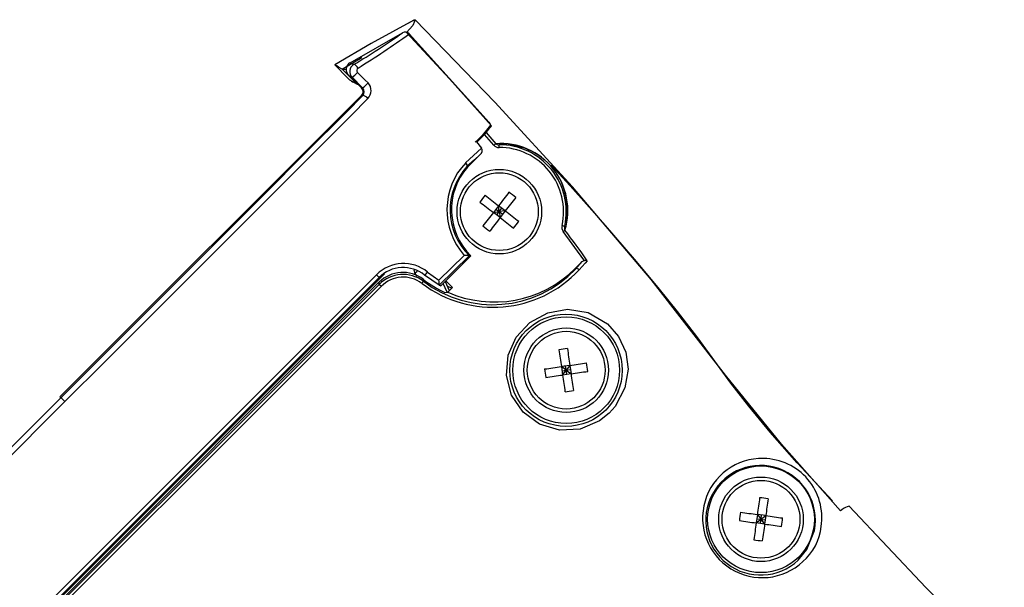
# Model space of a CAD drawing. Extents: x 0.3 to 63.5, y 0.2 to 45.4.
# Drawn here: x 27.3 to 31, y 8.8 to 10.9 of the extents above; entities that cross this region are included whole.
import ezdxf

# ---------------------------------------------------------------- set-up
doc = ezdxf.new("R2010")
doc.units = 0
doc.header["$MEASUREMENT"] = 0
doc.layers.get('0').update_dxf_attribs({"linetype": 'CONTINUOUS'})

msp = doc.modelspace()

# ---------------------------------------------------------------- linework, layer by layer
for p, q in [((28.7696, 10.8802), (28.7391, 10.8631)), ((28.769, 10.8792), (28.7717, 10.8743)), ((28.7732, 10.8814), (28.7717, 10.8743)), ((28.5326, 10.7222), (28.727, 10.8327)), ((28.7515, 10.829), (29.0481, 10.5008)), ((28.4765, 10.714), (28.4994, 10.6911)), ((28.4994, 10.6911), (28.4993, 10.69)), ((28.4993, 10.69), (28.5302, 10.6591)), ((28.557, 10.6446), (28.5032, 10.6984)), ((28.5032, 10.6984), (28.5033, 10.6984)), ((28.5274, 10.675), (28.5402, 10.6622)), ((28.5326, 10.6574), (28.5302, 10.6591)), ((28.5326, 10.6573), (28.5593, 10.6429)), ((28.5326, 10.6573), (28.5352, 10.6559)), ((28.5352, 10.6559), (28.5378, 10.6533)), ((28.5402, 10.6622), (28.5449, 10.6588)), ((28.5794, 10.6289), (28.5403, 10.6681)), ((28.5437, 10.6604), (28.5758, 10.6283)), ((28.5454, 10.6504), (28.5593, 10.6429)), ((28.5752, 10.6289), (28.5794, 10.6289)), ((27.4594, 9.4848), (28.5752, 10.6006)), ((28.5797, 10.6006), (28.5752, 10.6006)), ((28.9991, 10.4306), (29.0499, 10.4814)), ((28.9991, 10.4306), (28.9963, 10.4278)), ((29.0007, 10.4295), (29.0193, 10.4062)), ((29.0309, 10.4567), (29.002, 10.4279)), ((29.0651, 10.4165), (29.0309, 10.4567)), ((29.0145, 10.3827), (28.9628, 10.331)), ((28.9654, 10.3374), (28.967, 10.3359)), ((29.0824, 10.1927), (29.0631, 10.1678)), ((29.0631, 10.1678), (29.0852, 10.1707)), ((29.088, 10.1486), (29.0631, 10.1678)), ((29.0728, 10.1803), (29.0852, 10.1707)), ((29.0756, 10.1582), (29.0852, 10.1707)), ((29.1073, 10.1735), (29.0824, 10.1927)), ((29.0852, 10.1707), (29.0824, 10.1927)), ((29.0852, 10.1707), (29.0949, 10.1831)), ((29.1073, 10.1735), (29.0852, 10.1707)), ((29.0852, 10.1707), (29.0977, 10.161)), ((29.0852, 10.1707), (29.088, 10.1486)), ((29.1073, 10.1735), (29.088, 10.1486)), ((28.869, 9.8965), (28.9802, 10.0077)), ((28.869, 9.8965), (28.9802, 10.0077)), ((28.9733, 10.0078), (28.9734, 10.0077)), ((29.3664, 9.9602), (29.3923, 9.9862)), ((29.3679, 9.9587), (29.3923, 9.9862)), ((28.7691, 9.9556), (28.7722, 9.9424)), ((28.7722, 9.9424), (28.7806, 9.9508)), ((29.3664, 9.9602), (29.3679, 9.9587)), ((28.6603, 9.9411), (26.6762, 7.957)), ((28.7816, 9.9319), (28.7722, 9.9424)), ((28.8045, 9.9197), (28.8041, 9.9133)), ((28.8625, 9.8981), (28.8087, 9.9354)), ((28.8199, 9.947), (28.8619, 9.9171)), ((28.8843, 9.9118), (28.8999, 9.8784)), ((28.8874, 9.9149), (28.9119, 9.8904)), ((26.7093, 7.9784), (28.6399, 9.9091)), ((28.6482, 9.894), (28.6334, 9.8791)), ((28.8626, 9.8984), (28.8625, 9.8981)), ((28.869, 9.8965), (28.869, 9.8965)), ((28.892, 9.8724), (28.877, 9.9045)), ((28.9119, 9.8904), (28.8944, 9.8729)), ((28.8841, 9.871), (28.8944, 9.8729)), ((29.3461, 9.6016), (29.3149, 9.5971)), ((29.3149, 9.5971), (29.3193, 9.5659)), ((29.3327, 9.5838), (29.3149, 9.5971)), ((29.3171, 9.5815), (29.3327, 9.5838)), ((29.3193, 9.5659), (29.3327, 9.5838)), ((29.3327, 9.5838), (29.3305, 9.5993)), ((29.3461, 9.6016), (29.3327, 9.5838)), ((29.3327, 9.5838), (29.3483, 9.586)), ((29.3349, 9.5682), (29.3327, 9.5838)), ((29.3327, 9.5838), (29.3505, 9.5704)), ((29.3461, 9.6016), (29.3505, 9.5704)), ((29.3505, 9.5704), (29.3193, 9.5659)), ((27.1363, 9.156), (27.4623, 9.482)), ((27.4594, 9.4848), (27.4623, 9.482)), ((27.4774, 9.4676), (27.1508, 9.141)), ((30.0401, 9.0495), (30.0358, 9.0183)), ((30.0358, 9.0183), (30.0713, 9.0452)), ((30.0713, 9.0452), (30.0401, 9.0495)), ((30.0401, 9.0495), (30.067, 9.014)), ((30.0514, 9.0162), (30.0557, 9.0474)), ((30.0713, 9.0452), (30.067, 9.014)), ((30.3532, 9.0668), (30.348, 9.0628)), ((30.3536, 9.0672), (30.3532, 9.0668)), ((30.067, 9.014), (30.0358, 9.0183)), ((30.0379, 9.0339), (30.0691, 9.0296))]:
    msp.add_line(p, q)
at = {"flags": 128}
for points in [[(28.769, 10.8792), (28.611, 10.7938), (28.4765, 10.714)], [(28.7717, 10.8743), (28.7649, 10.8597), (28.7418, 10.8344)], [(28.769, 10.8792), (28.7713, 10.8804), (28.7732, 10.8814)], [(30.348, 9.0628), (30.1298, 9.3094), (29.922, 9.5656), (29.6465, 9.9199), (29.3563, 10.2627), (29.0686, 10.5755), (28.7732, 10.8814)], [(28.7415, 10.8339), (28.9003, 10.6623), (29.0564, 10.4885)], [(28.5032, 10.6984), (28.4902, 10.706), (28.4834, 10.71), (28.4765, 10.714)], [(28.5033, 10.6984), (28.5077, 10.7011), (28.5763, 10.7416)], [(28.5326, 10.7222), (28.5358, 10.7205), (28.5458, 10.7151)], [(28.5602, 10.6863), (28.5884, 10.6581), (28.5993, 10.6471)], [(28.5403, 10.6681), (28.5343, 10.6713), (28.5274, 10.675)], [(28.5302, 10.6591), (28.5439, 10.6517), (28.557, 10.6446)], [(28.5402, 10.6622), (28.5417, 10.6614), (28.543, 10.6608), (28.5437, 10.6604)], [(28.5449, 10.6588), (28.5454, 10.6585), (28.5458, 10.6583)], [(28.5582, 10.6459), (28.5576, 10.6452), (28.5571, 10.6448), (28.557, 10.6446)], [(28.5593, 10.6429), (28.5582, 10.6436), (28.557, 10.6446)], [(27.4623, 9.482), (27.6113, 9.631), (28.0629, 10.0826), (28.2157, 10.2354), (28.3683, 10.3881), (28.5191, 10.5396), (28.5797, 10.6006)], [(28.5987, 10.5896), (28.5367, 10.5272), (28.4233, 10.4135), (28.3089, 10.299), (28.0777, 10.0678), (27.626, 9.6162), (27.4774, 9.4676)], [(29.0521, 10.4907), (29.0525, 10.4923), (29.052, 10.4946), (29.0506, 10.4974), (29.0486, 10.5002), (29.0481, 10.5008)], [(29.0521, 10.4907), (29.0162, 10.4471), (29.0007, 10.4295)], [(29.0371, 10.4633), (29.055, 10.4866), (29.0564, 10.4885)], [(29.0371, 10.4633), (29.0501, 10.4481), (29.0719, 10.4223)], [(29.0651, 10.4165), (29.0662, 10.4174), (29.0672, 10.4183), (29.0682, 10.4191), (29.0691, 10.4199), (29.07, 10.4207), (29.0707, 10.4213), (29.0714, 10.4219), (29.0719, 10.4223)], [(28.9606, 10.352), (28.9896, 10.379), (29.0193, 10.4062)], [(29.0842, 10.4083), (29.0842, 10.4103), (29.0842, 10.4121), (29.0842, 10.4138), (29.0842, 10.4153), (29.0842, 10.4166), (29.0842, 10.4175), (29.0841, 10.4181), (29.0841, 10.4183)], [(28.9655, 10.3375), (28.9663, 10.3401), (28.9658, 10.3435), (28.964, 10.3475), (28.9611, 10.3515), (28.9606, 10.352)], [(29.0145, 10.3827), (28.9928, 10.3629), (28.9654, 10.3374)], [(28.9654, 10.3374), (28.9654, 10.3374), (28.9655, 10.3375)], [(30.3182, 9.1), (30.1876, 9.2404), (30.0869, 9.3548), (30.0079, 9.4508), (29.9425, 9.5358), (29.8823, 9.6175), (29.8192, 9.7033), (29.745, 9.8007), (29.6734, 9.8903), (29.5859, 9.9953), (29.4785, 10.1195), (29.3472, 10.2664), (29.2767, 10.3431)], [(29.1208, 10.2424), (29.1161, 10.2362), (29.1113, 10.2301), (29.1065, 10.2239), (29.1017, 10.2177), (29.0969, 10.2115), (29.0921, 10.2052), (29.0872, 10.199), (29.0824, 10.1927)], [(29.0135, 10.2062), (29.0196, 10.2015), (29.0258, 10.1967), (29.032, 10.1919), (29.0382, 10.1871), (29.0444, 10.1823), (29.0506, 10.1775), (29.0569, 10.1727), (29.0631, 10.1678)], [(29.0328, 10.2312), (29.0389, 10.2264), (29.0451, 10.2216), (29.0513, 10.2168), (29.0575, 10.212), (29.0637, 10.2072), (29.0699, 10.2024), (29.0762, 10.1976), (29.0824, 10.1927)], [(29.1457, 10.2231), (29.141, 10.2169), (29.1362, 10.2108), (29.1314, 10.2046), (29.1266, 10.1984), (29.1218, 10.1922), (29.117, 10.1859), (29.1121, 10.1797), (29.1073, 10.1735)], [(29.0631, 10.1678), (29.0583, 10.1616), (29.0535, 10.1554), (29.0486, 10.1491), (29.0438, 10.1429), (29.039, 10.1367), (29.0342, 10.1305), (29.0295, 10.1244), (29.0247, 10.1182)], [(29.1073, 10.1735), (29.1136, 10.1686), (29.1198, 10.1638), (29.126, 10.159), (29.1322, 10.1542), (29.1384, 10.1494), (29.1446, 10.1446), (29.1508, 10.1398), (29.1569, 10.1351)], [(29.088, 10.1486), (29.0832, 10.1423), (29.0784, 10.1361), (29.0735, 10.1298), (29.0687, 10.1236), (29.0639, 10.1174), (29.0591, 10.1112), (29.0544, 10.1051), (29.0496, 10.0989)], [(29.088, 10.1486), (29.0943, 10.1437), (29.1005, 10.1389), (29.1067, 10.1341), (29.113, 10.1293), (29.1192, 10.1245), (29.1253, 10.1197), (29.1315, 10.1149), (29.1376, 10.1101)], [(29.3173, 10.1196), (29.3192, 10.1192), (29.321, 10.1188), (29.3227, 10.1184), (29.3242, 10.1181), (29.3254, 10.1178), (29.3263, 10.1176), (29.3269, 10.1175), (29.3271, 10.1174)], [(29.3213, 10.0974), (29.3223, 10.0981), (29.3233, 10.0989), (29.3243, 10.0996), (29.3252, 10.1003), (29.326, 10.1009), (29.3268, 10.1015), (29.3275, 10.102), (29.3281, 10.1025)], [(29.3998, 9.9901), (29.3983, 9.9922), (29.3213, 10.0974)], [(28.8619, 9.9171), (28.908, 9.9626), (28.955, 10.0089)], [(28.9734, 10.0077), (28.9164, 9.9516), (28.8626, 9.8984)], [(28.9734, 10.0077), (28.9766, 10.0077), (28.9802, 10.0077)], [(29.4106, 9.9891), (29.4027, 9.9801), (29.3809, 9.9555)], [(29.3923, 9.9862), (29.3964, 9.9891), (29.3998, 9.9901)], [(26.6811, 7.9877), (26.9108, 8.2173), (27.1407, 8.4473), (27.8854, 9.192), (28.258, 9.5645), (28.6305, 9.9371)], [(28.64, 9.9267), (28.2678, 9.5544), (27.8954, 9.182), (27.1507, 8.4372), (26.9212, 8.2078), (26.6916, 7.9784)], [(26.717, 7.9779), (27.085, 8.3454), (27.453, 8.7136), (28.1889, 9.4495), (28.4148, 9.6753), (28.6405, 9.9013)], [(28.6334, 9.8791), (28.4225, 9.668), (28.1964, 9.442), (27.4605, 8.7062), (27.0925, 8.338), (26.7242, 7.9701)], [(28.6405, 9.9013), (28.6402, 9.9055), (28.6399, 9.9091)], [(28.8918, 9.8957), (28.8937, 9.8948), (28.9091, 9.8876)], [(29.4912, 9.4242), (29.4559, 9.3962), (29.3843, 9.366), (29.3075, 9.3619), (29.2343, 9.3837), (29.173, 9.4288), (29.1305, 9.4915), (29.1116, 9.5643), (29.1179, 9.6388), (29.1479, 9.7064), (29.1979, 9.7604), (29.2649, 9.7966), (29.338, 9.8091), (29.4136, 9.7968), (29.4855, 9.7558), (29.5267, 9.7084), (29.553, 9.6502), (29.5614, 9.588), (29.55, 9.5182), (29.5138, 9.4495), (29.4912, 9.4242)], [(29.306, 9.6592), (29.3071, 9.6515), (29.3082, 9.6438), (29.3093, 9.6361), (29.3104, 9.6283), (29.3115, 9.6205), (29.3127, 9.6127), (29.3138, 9.6049), (29.3149, 9.5971)], [(29.3372, 9.6637), (29.3383, 9.656), (29.3394, 9.6483), (29.3405, 9.6405), (29.3416, 9.6328), (29.3427, 9.625), (29.3438, 9.6172), (29.3449, 9.6094), (29.3461, 9.6016)], [(29.2528, 9.5882), (29.2605, 9.5893), (29.2682, 9.5904), (29.2759, 9.5915), (29.2837, 9.5927), (29.2915, 9.5938), (29.2993, 9.5949), (29.3071, 9.596), (29.3149, 9.5971)], [(29.3461, 9.6016), (29.3539, 9.6027), (29.3617, 9.6038), (29.3695, 9.6049), (29.3773, 9.606), (29.385, 9.6071), (29.3928, 9.6082), (29.4005, 9.6093), (29.4082, 9.6104)], [(29.2572, 9.5571), (29.2649, 9.5582), (29.2726, 9.5593), (29.2804, 9.5604), (29.2881, 9.5615), (29.2959, 9.5626), (29.3037, 9.5637), (29.3115, 9.5648), (29.3193, 9.5659)], [(29.3193, 9.5659), (29.3205, 9.5581), (29.3216, 9.5503), (29.3227, 9.5425), (29.3238, 9.5347), (29.3249, 9.527), (29.326, 9.5192), (29.3271, 9.5115), (29.3282, 9.5038)], [(29.3505, 9.5704), (29.3583, 9.5715), (29.3661, 9.5726), (29.3739, 9.5737), (29.3817, 9.5748), (29.3895, 9.576), (29.3972, 9.5771), (29.4049, 9.5782), (29.4126, 9.5793)], [(29.3505, 9.5704), (29.3516, 9.5626), (29.3528, 9.5548), (29.3539, 9.547), (29.355, 9.5392), (29.3561, 9.5314), (29.3572, 9.5237), (29.3583, 9.516), (29.3594, 9.5083)], [(30.0486, 9.1117), (30.0476, 9.104), (30.0465, 9.0963), (30.0454, 9.0885), (30.0444, 9.0807), (30.0433, 9.073), (30.0422, 9.0652), (30.0411, 9.0573), (30.0401, 9.0495)], [(30.0798, 9.1074), (30.0788, 9.0997), (30.0777, 9.092), (30.0766, 9.0842), (30.0756, 9.0764), (30.0745, 9.0687), (30.0734, 9.0609), (30.0723, 9.053), (30.0713, 9.0452)], [(30.3796, 9.0808), (30.663, 8.7798), (30.9539, 8.4856)], [(29.9779, 9.0581), (29.9856, 9.057), (29.9933, 9.056), (30.0011, 9.0549), (30.0088, 9.0538), (30.0166, 9.0527), (30.0244, 9.0517), (30.0322, 9.0506), (30.0401, 9.0495)], [(30.0713, 9.0452), (30.0791, 9.0441), (30.0869, 9.0431), (30.0947, 9.042), (30.1025, 9.0409), (30.1103, 9.0399), (30.118, 9.0388), (30.1257, 9.0377), (30.1334, 9.0367)], [(29.9736, 9.0269), (29.9813, 9.0258), (29.989, 9.0247), (29.9968, 9.0237), (30.0045, 9.0226), (30.0123, 9.0215), (30.0201, 9.0205), (30.0279, 9.0194), (30.0358, 9.0183)], [(30.0358, 9.0183), (30.0347, 9.0105), (30.0336, 9.0027), (30.0325, 8.9949), (30.0315, 8.9871), (30.0304, 8.9793), (30.0293, 8.9716), (30.0283, 8.9638), (30.0272, 8.9562)], [(30.067, 9.014), (30.0659, 9.0062), (30.0648, 8.9984), (30.0637, 8.9906), (30.0627, 8.9828), (30.0616, 8.975), (30.0605, 8.9673), (30.0595, 8.9596), (30.0584, 8.9519)], [(30.067, 9.014), (30.0748, 9.0129), (30.0826, 9.0119), (30.0904, 9.0108), (30.0982, 9.0097), (30.106, 9.0086), (30.1137, 9.0076), (30.1214, 9.0065), (30.1291, 9.0055)], [(30.191, 8.8808), (30.2234, 8.9201), (30.251, 8.9908)]]:
    msp.add_lwpolyline(points, dxfattribs=at)
for centre, radius in [((29.0852, 10.1707), 0.1565), ((29.0852, 10.1707), 0.1439), ((29.3319, 9.5833), 0.2078), ((29.3327, 9.5838), 0.1975), ((29.3327, 9.5838), 0.1565), ((29.3327, 9.5838), 0.1439), ((30.0535, 9.0318), 0.1975), ((30.0535, 9.0318), 0.1565), ((30.0535, 9.0318), 0.1439)]:
    msp.add_circle(centre, radius)
for centre, radius, start, end in [((27.0938, 13.1494), 2.8345, 300.8155, 305.1816), ((27.1092, 13.0801), 2.7865, 301.429, 306.113), ((28.7368, 10.8149), 0.0203, 43.7688, 119.0478), ((28.548, 10.6966), 0.03, 121.0389, 176.3773), ((28.5617, 10.6894), 0.0302, 121.5824, 224.9382), ((28.5433, 10.6949), 0.0204, 21.6978, 82.6939), ((28.1783, 7.9175), 2.7998, 83.0033, 83.3339), ((28.5488, 10.697), 0.0307, 177.3711, 225.886), ((28.4681, 10.7668), 0.1223, 306.175, 318.8306), ((28.5678, 10.6935), 0.0105, 121.9773, 223.5946), ((28.5449, 10.6603), 0.01, 225, 272.7175), ((28.5641, 10.6517), 0.01, 241.6675, 259.1787), ((28.5099, 10.725), 0.1186, 305.8775, 318.9709), ((28.5701, 10.6187), 0.0408, 314.5213, 44.1408), ((28.5652, 10.6146), 0.0201, 315.9484, 45.1229), ((28.5782, 10.5762), 0.0244, 33.2964, 86.7006), ((28.964, 10.5256), 0.096, 314.1645, 319.5628), ((28.9874, 10.5459), 0.0898, 314.1232, 320.2247), ((29.0905, 10.1747), 0.2483, 343.0927, 94.2852), ((29.0834, 10.4366), 0.0183, 231.3352, 272.432), ((29.0029, 10.3973), 0.0187, 308.6989, 28.3569), ((29.0836, 10.4333), 0.025, 222.1016, 271.2853), ((29.0994, 10.1821), 0.2367, 344.1494, 93.6908), ((29.0852, 10.1707), 0.2477, 347.5932, 90.247), ((29.0852, 10.1707), 0.2377, 347.5932, 90.247), ((29.1466, 10.1774), 0.2551, 136.7974, 221.3295), ((29.1414, 10.1767), 0.2383, 137.5677, 225.1403), ((29.1477, 10.1788), 0.2395, 139.0122, 225.6078), ((29.1477, 10.1788), 0.2395, 139.0283, 225.5739), ((28.8247, 9.8341), 0.5043, 50.4667, 54.0455), ((29.4218, 9.9101), 0.5044, 140.4667, 144.0447), ((28.7486, 10.4312), 0.5044, 320.4667, 324.0447), ((29.3457, 10.5072), 0.5043, 230.4667, 234.0455), ((29.3437, 10.1128), 0.0272, 165.6332, 214.7003), ((29.3488, 10.1113), 0.0225, 164.2847, 203.2419), ((25.4346, 7.1814), 4.8675, 35.2282, 36.8787), ((28.9489, 9.7654), 0.2436, 84.2711, 88.5686), ((29.4033, 9.9695), 0.0209, 69.4246, 99.6196), ((28.7307, 9.8372), 0.1415, 50.9449, 135.0898), ((28.7291, 9.8377), 0.126, 50.8144, 135.05), ((29.0622, 10.252), 0.4353, 232.8027, 317.0594), ((29.0609, 10.2483), 0.422, 232.5273, 316.6758), ((29.0668, 10.2597), 0.4236, 245.9729, 315), ((29.3727, 9.9501), 0.00981, 33.3457, 119.0757), ((28.575, 9.8766), 0.082, 37.6328, 47.4447), ((28.7282, 9.8209), 0.1248, 52.3367, 135.0132), ((28.7292, 9.8133), 0.1249, 53.1636, 135.2549), ((28.7301, 9.8129), 0.1153, 53.2956, 135.2834), ((28.7737, 9.927), 0.0333, 319.4951, 335.8241), ((29.0668, 10.2597), 0.4295, 232.3498, 244.8259), ((28.7801, 9.974), 0.0481, 306.5636, 325.9127), ((28.7814, 9.9048), 0.0814, 355.4423, 8.669), ((28.5834, 9.8326), 0.0892, 43.4285, 50.2564), ((29.3929, 9.1623), 0.5044, 96.343, 99.921), ((29.7543, 9.644), 0.5046, 186.3437, 189.9203), ((28.9113, 9.5235), 0.5044, 6.3428, 9.9212), ((24.5711, 6.4556), 4.1855, 46.0238, 46.3091), ((29.2725, 10.0054), 0.5047, 276.3439, 279.9204), ((30.058, 9.0364), 0.2206, 88.7644, 312.9907), ((30.0599, 9.0381), 0.2188, 351.2978, 89.2469), ((30.0518, 9.0282), 0.2028, 349.3795, 313.3704), ((29.9954, 8.61), 0.5045, 80.373, 83.9504), ((30.4025, 9.0059), 0.0783, 106.9537, 129.0186), ((30.4753, 8.9737), 0.5045, 170.373, 173.9504), ((29.6317, 9.0898), 0.5045, 350.373, 353.9504), ((30.081, 9.0242), 0.1962, 310.511, 354.3696), ((30.1116, 9.4536), 0.5045, 260.373, 263.9504)]:
    msp.add_arc(centre, radius, start, end)
for centre, major_axis, ratio, start_param, end_param in [((28.561, 10.6148), (-0.02, 0), 0.999695, 2.356347, 3.926839), ((28.9537, 10.3799), (-0.3612, 0.3612), 0.942905, 2.142173, 2.155407)]:
    msp.add_ellipse(centre, major_axis=major_axis, ratio=ratio, start_param=start_param, end_param=end_param)

doc.saveas('drawing.dxf')
